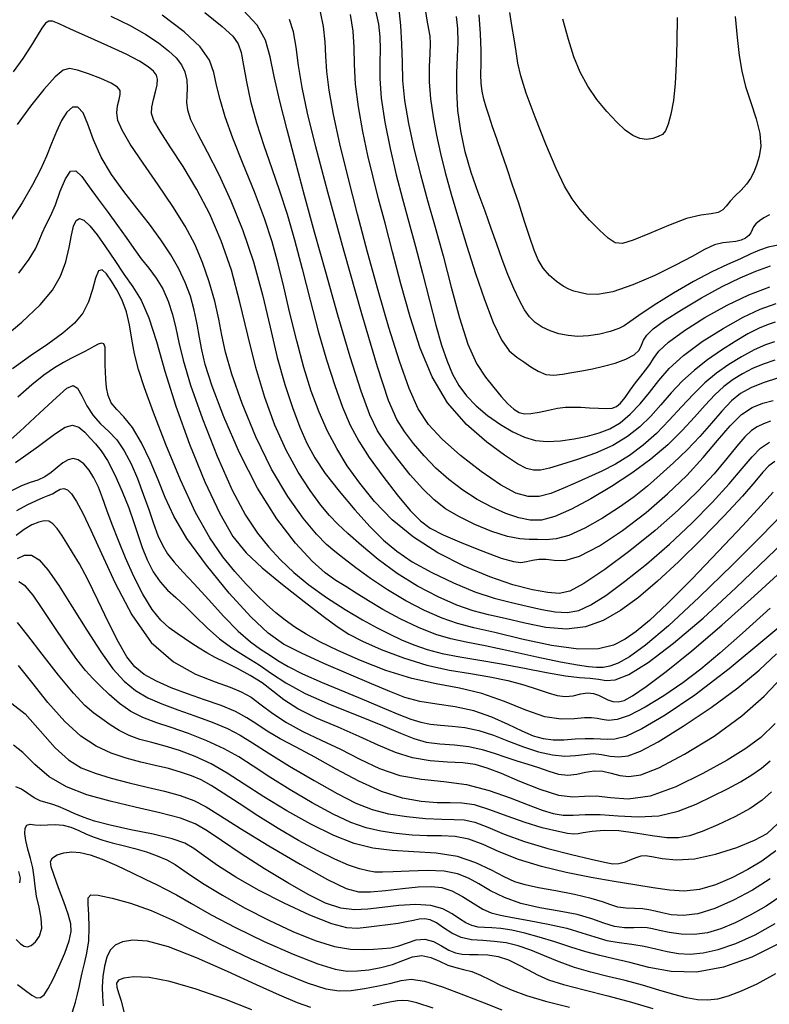
# Model space of a CAD drawing. Extents: x 354073 to 357273, y 1024435 to 1027593.
# Drawn here: x 354330 to 354480, y 1025410 to 1025608 of the extents above; entities that cross this region are included whole.
import ezdxf

# ---------------------------------------------------------------- set-up
doc = ezdxf.new("R2010")
doc.units = 0
doc.header["$LTSCALE"] = 25
doc.header["$MEASUREMENT"] = 0
doc.layers.add('INDEX', color=1, linetype='CONTINUOUS')
doc.layers.add('INTER', color=33, linetype='CONTINUOUS')

msp = doc.modelspace()

# ---------------------------------------------------------------- linework, layer by layer
at = {"layer": 'INDEX', "linetype": 'CONTINUOUS', "flags": 128}
for points in [[(354401.27, 1025610.12), (354401.89, 1025607.11), (354402.17, 1025604.58), (354402.21, 1025602.14), (354402.15, 1025599.45), (354402.16, 1025596.25), (354402.45, 1025592.29), (354403.17, 1025587.45), (354404.22, 1025582.14), (354405.44, 1025576.89), (354406.71, 1025572.06), (354408.02, 1025567.41), (354409.37, 1025562.52), (354410.77, 1025557.14), (354412.16, 1025551.68), (354413.45, 1025546.72), (354414.59, 1025542.69), (354415.67, 1025539.5), (354416.79, 1025536.88), (354418.05, 1025534.59), (354419.58, 1025532.51), (354421.49, 1025530.53), (354423.82, 1025528.57), (354426.39, 1025526.75), (354428.91, 1025525.25), (354431.21, 1025524.18), (354433.43, 1025523.56), (354435.79, 1025523.34), (354438.44, 1025523.48), (354441.22, 1025523.88), (354443.88, 1025524.42), (354446.25, 1025525.05), (354448.39, 1025525.89), (354450.42, 1025527.11), (354452.44, 1025528.82), (354454.43, 1025530.91), (354456.33, 1025533.2), (354458.17, 1025535.56), (354460.29, 1025538.02), (354463.12, 1025540.63), (354466.88, 1025543.39), (354471.1, 1025546.06), (354475.12, 1025548.31), (354478.52, 1025549.93), (354481.76, 1025551.08)], [(354367.04, 1025609.49), (354370.51, 1025606.69), (354372.64, 1025604.76), (354373.76, 1025603.22), (354374.35, 1025601.44), (354374.81, 1025598.87), (354375.37, 1025595.56), (354376.21, 1025591.65), (354377.42, 1025587.33), (354378.9, 1025582.77), (354380.48, 1025578.18), (354382.03, 1025573.67), (354383.54, 1025569.01), (354385.05, 1025563.84), (354386.59, 1025557.98), (354388.17, 1025551.72), (354389.79, 1025545.51), (354391.46, 1025539.74), (354393.12, 1025534.6), (354394.71, 1025530.21), (354396.24, 1025526.61), (354397.93, 1025523.41), (354400.05, 1025520.1), (354402.76, 1025516.37), (354405.68, 1025512.63), (354408.3, 1025509.5), (354410.32, 1025507.39), (354412.27, 1025505.93), (354414.9, 1025504.59), (354418.66, 1025502.96), (354422.87, 1025501.28), (354426.56, 1025499.94), (354429.01, 1025499.24), (354430.51, 1025499.07), (354431.63, 1025499.22), (354432.81, 1025499.49), (354434.13, 1025499.72), (354435.58, 1025499.73), (354437.21, 1025499.48), (354439.31, 1025499.46), (354442.25, 1025500.28), (354446.26, 1025502.37), (354450.92, 1025505.46), (354455.64, 1025509.08), (354459.96, 1025512.81), (354463.79, 1025516.52), (354467.12, 1025520.13), (354469.99, 1025523.53), (354472.51, 1025526.5), (354474.79, 1025528.77), (354476.96, 1025530.19), (354479.07, 1025531.02), (354481.16, 1025531.59)], [(354473.53, 1025608.71), (354473.93, 1025604.43), (354474.33, 1025600.84), (354474.84, 1025597.7), (354475.6, 1025594.64), (354476.67, 1025591.4), (354477.77, 1025588.15), (354478.51, 1025585.16), (354478.65, 1025582.63), (354478.33, 1025580.54), (354477.8, 1025578.82), (354477.25, 1025577.39), (354476.62, 1025576.14), (354475.8, 1025574.98), (354474.72, 1025573.82), (354473.55, 1025572.68), (354472.52, 1025571.6), (354471.75, 1025570.62), (354471.05, 1025569.83), (354470.13, 1025569.31), (354468.71, 1025569.06), (354466.63, 1025568.79), (354463.77, 1025568.09), (354460.14, 1025566.73), (354456.32, 1025565.1), (354453.07, 1025563.75), (354450.9, 1025563.11), (354449.42, 1025563.26), (354448.02, 1025564.18), (354446.26, 1025565.78), (354444.28, 1025567.8), (354442.39, 1025569.95), (354440.79, 1025572.07), (354439.29, 1025574.6), (354437.58, 1025578.15), (354435.49, 1025583.03), (354433.35, 1025588.44), (354431.57, 1025593.29), (354430.49, 1025596.79), (354429.91, 1025599.34), (354429.55, 1025601.62), (354429.14, 1025604.17), (354428.71, 1025606.87), (354428.29, 1025609.46)], [(354482.92, 1025508.62), (354478.86, 1025504.45), (354473.01, 1025498.58), (354466.32, 1025492.09), (354460.14, 1025486.34), (354455.51, 1025482.41), (354452.3, 1025480.07), (354450.06, 1025478.82), (354448.38, 1025478.2), (354446.99, 1025477.97), (354445.65, 1025477.97), (354444.09, 1025478.09), (354441.86, 1025478.4), (354438.46, 1025479.03), (354433.68, 1025480.05), (354428.28, 1025481.23), (354423.3, 1025482.29), (354419.49, 1025483.03), (354416.42, 1025483.7), (354413.4, 1025484.61), (354409.93, 1025486.01), (354406.25, 1025487.75), (354402.78, 1025489.58), (354399.87, 1025491.31), (354397.45, 1025492.86), (354395.34, 1025494.21), (354393.36, 1025495.43), (354391.22, 1025496.95), (354388.59, 1025499.3), (354385.27, 1025502.91), (354381.51, 1025507.81), (354377.64, 1025513.95), (354374, 1025521.09), (354370.87, 1025528.29), (354368.53, 1025534.44), (354367.13, 1025538.77), (354366.41, 1025541.76), (354365.98, 1025544.24), (354365.51, 1025546.88), (354364.91, 1025549.68), (354364.13, 1025552.51), (354363.12, 1025555.27), (354361.83, 1025558.01), (354360.2, 1025560.83), (354358.21, 1025563.82), (354355.92, 1025566.95), (354353.4, 1025570.19), (354350.79, 1025573.52), (354348.3, 1025576.93), (354346.2, 1025580.42), (354344.68, 1025583.91), (354343.56, 1025587.03), (354342.59, 1025589.33), (354341.56, 1025590.44), (354340.46, 1025590.44), (354339.35, 1025589.5), (354338.28, 1025587.8), (354337.24, 1025585.6), (354336.23, 1025583.15), (354335.23, 1025580.65), (354334.04, 1025577.96), (354332.45, 1025574.88), (354330.33, 1025571.28), (354327.85, 1025567.43)], [(354325.76, 1025521.72), (354329.91, 1025525.35), (354333.93, 1025529.1), (354337.22, 1025532.2), (354339.34, 1025534.04), (354340.58, 1025534.6), (354341.44, 1025534.03), (354342.33, 1025532.53), (354343.36, 1025530.53), (354344.61, 1025528.53), (354346.11, 1025526.88), (354347.73, 1025525.36), (354349.35, 1025523.65), (354350.86, 1025521.46), (354352.23, 1025518.84), (354353.5, 1025515.9), (354354.68, 1025512.76), (354355.77, 1025509.66), (354356.74, 1025506.84), (354357.62, 1025504.48), (354358.51, 1025502.5), (354359.55, 1025500.76), (354360.88, 1025499.08), (354362.63, 1025497.18), (354364.91, 1025494.73), (354367.75, 1025491.59), (354370.84, 1025488.21), (354373.76, 1025485.22), (354376.21, 1025483.08), (354378.23, 1025481.62), (354380, 1025480.49), (354381.71, 1025479.39), (354383.77, 1025478.17), (354386.65, 1025476.71), (354390.62, 1025474.96), (354395.14, 1025473.07), (354399.5, 1025471.26), (354403.11, 1025469.72), (354406.02, 1025468.49), (354408.39, 1025467.57), (354410.43, 1025466.96), (354412.35, 1025466.59), (354414.37, 1025466.37), (354416.67, 1025466.19), (354419.25, 1025465.89), (354422.04, 1025465.31), (354424.97, 1025464.35), (354427.99, 1025463.16), (354431.03, 1025461.99), (354434.01, 1025461.04), (354436.82, 1025460.41), (354439.32, 1025460.14), (354441.44, 1025460.25), (354443.28, 1025460.51), (354444.99, 1025460.65), (354446.71, 1025460.47), (354448.45, 1025460.16), (354450.2, 1025459.98), (354452.06, 1025460.2), (354454.5, 1025461.12), (354458.06, 1025463.05), (354463.06, 1025466.14), (354468.73, 1025469.94), (354474.07, 1025473.85), (354478.32, 1025477.4), (354481.82, 1025480.67)], [(354329.44, 1025499.87), (354330.83, 1025500.52), (354332.22, 1025500.51), (354333.74, 1025499.56), (354335.51, 1025497.56), (354337.7, 1025494.41), (354340.39, 1025490.16), (354343.31, 1025485.47), (354346.12, 1025481.11), (354348.57, 1025477.7), (354350.82, 1025475.19), (354353.09, 1025473.31), (354355.6, 1025471.86), (354358.42, 1025470.63), (354361.59, 1025469.48), (354365.06, 1025468.25), (354368.54, 1025466.97), (354371.62, 1025465.68), (354374.13, 1025464.37), (354376.59, 1025462.84), (354379.74, 1025460.81), (354384.06, 1025458.15), (354388.96, 1025455.26), (354393.61, 1025452.66), (354397.39, 1025450.74), (354400.64, 1025449.45), (354403.91, 1025448.59), (354407.6, 1025448), (354411.34, 1025447.63), (354414.63, 1025447.47), (354417.1, 1025447.44), (354419.12, 1025447.33), (354421.22, 1025446.86), (354423.85, 1025445.86), (354427.16, 1025444.49), (354431.21, 1025443), (354435.92, 1025441.59), (354440.65, 1025440.39), (354444.62, 1025439.45), (354447.27, 1025438.83), (354448.94, 1025438.55), (354450.2, 1025438.6), (354451.49, 1025438.94), (354452.75, 1025439.43), (354453.83, 1025439.89), (354454.63, 1025440.15), (354455.48, 1025440.19), (354456.78, 1025439.99), (354458.87, 1025439.61), (354461.75, 1025439.34), (354465.39, 1025439.54), (354469.6, 1025440.44), (354473.83, 1025441.79), (354477.4, 1025443.25), (354479.92, 1025444.65), (354482.1, 1025446.6)], [(354482.35, 1025422.55), (354476.86, 1025419.78), (354471.21, 1025417.79), (354465.73, 1025416.8), (354460.69, 1025416.9), (354456.21, 1025417.7), (354452.38, 1025418.68), (354449.19, 1025419.46), (354446.38, 1025420.11), (354443.57, 1025420.84), (354440.53, 1025421.78), (354437.33, 1025422.83), (354434.19, 1025423.82), (354431.28, 1025424.62), (354428.67, 1025425.18), (354426.45, 1025425.52), (354424.65, 1025425.66), (354423.18, 1025425.71), (354421.89, 1025425.83), (354420.67, 1025426.14), (354419.45, 1025426.69), (354418.14, 1025427.49), (354416.67, 1025428.5), (354414.85, 1025429.49), (354412.45, 1025430.18), (354409.39, 1025430.36), (354405.98, 1025430.16), (354402.67, 1025429.76), (354399.76, 1025429.39), (354397.08, 1025429.26), (354394.34, 1025429.61), (354391.29, 1025430.63), (354387.78, 1025432.34), (354383.68, 1025434.68), (354379.02, 1025437.55), (354374.36, 1025440.55), (354370.39, 1025443.2), (354367.53, 1025445.15), (354365.1, 1025446.55), (354362.16, 1025447.68), (354358.02, 1025448.77), (354353.07, 1025449.9), (354348, 1025451.1), (354343.35, 1025452.41), (354339.27, 1025454), (354335.78, 1025456.02), (354332.87, 1025458.5), (354330.5, 1025460.85), (354328.62, 1025462.33)], [(354388.33, 1025409.65), (354385.63, 1025410.64), (354382.06, 1025412.12), (354377.38, 1025414.21), (354371.56, 1025416.9), (354365.37, 1025419.66), (354359.77, 1025421.85), (354355.54, 1025422.98), (354352.55, 1025423.21), (354350.48, 1025422.87), (354349.04, 1025422.19), (354348.05, 1025421.19), (354347.37, 1025419.79), (354346.88, 1025417.96), (354346.56, 1025415.89), (354346.42, 1025413.82), (354346.47, 1025411.91), (354346.59, 1025410)], [(354412.89, 1025409.54), (354409.63, 1025410.58), (354407.84, 1025411.03), (354406.76, 1025411.11), (354405.74, 1025411.03), (354404.5, 1025410.81), (354402.87, 1025410.48), (354400.78, 1025410.03)]]:
    msp.add_lwpolyline(points, dxfattribs=at)
at = {"layer": 'INTER', "linetype": 'CONTINUOUS', "flags": 128}
for points in [[(354405.95, 1025610.67), (354406.35, 1025606.85), (354406.55, 1025603.11), (354406.63, 1025599.51), (354406.76, 1025595.83), (354407.14, 1025591.79), (354407.91, 1025587.18), (354409, 1025582.16), (354410.32, 1025576.97), (354411.77, 1025571.76), (354413.3, 1025566.38), (354414.89, 1025560.6), (354416.5, 1025554.34), (354418.15, 1025548.18), (354419.86, 1025542.89), (354421.62, 1025539), (354423.38, 1025536.25), (354425.04, 1025534.17), (354426.56, 1025532.39), (354427.91, 1025530.91), (354429.09, 1025529.81), (354430.13, 1025529.14), (354431.2, 1025528.88), (354432.5, 1025528.94), (354434.18, 1025529.25), (354436.04, 1025529.66), (354437.86, 1025530.03), (354439.46, 1025530.22), (354440.95, 1025530.25), (354442.53, 1025530.2), (354444.31, 1025530.11), (354446.11, 1025530.02), (354447.67, 1025529.98), (354448.82, 1025530.04), (354449.69, 1025530.34), (354450.49, 1025531.03), (354451.42, 1025532.19), (354452.44, 1025533.65), (354453.51, 1025535.14), (354454.57, 1025536.48), (354455.55, 1025537.68), (354456.38, 1025538.83), (354457.11, 1025540.03), (354458.18, 1025541.45), (354460.14, 1025543.28), (354463.34, 1025545.64), (354467.44, 1025548.25), (354471.89, 1025550.72), (354476.24, 1025552.76), (354480.49, 1025554.38)], [(354411.18, 1025610.55), (354411.61, 1025607.96), (354411.97, 1025606.15), (354412.22, 1025604.76), (354412.3, 1025603.26), (354412.21, 1025601.21), (354412.08, 1025598.61), (354412.08, 1025595.56), (354412.35, 1025592.14), (354412.86, 1025588.52), (354413.54, 1025584.84), (354414.33, 1025581.2), (354415.3, 1025577.36), (354416.49, 1025573.03), (354417.96, 1025568.02), (354419.63, 1025562.58), (354421.39, 1025557.06), (354423.17, 1025551.82), (354424.92, 1025547.24), (354426.6, 1025543.74), (354428.17, 1025541.54), (354429.67, 1025540.26), (354431.11, 1025539.34), (354432.53, 1025538.36), (354433.98, 1025537.44), (354435.49, 1025536.81), (354437.11, 1025536.64), (354438.84, 1025536.83), (354440.71, 1025537.18), (354442.71, 1025537.55), (354444.85, 1025537.95), (354447.11, 1025538.45), (354449.45, 1025539.09), (354451.6, 1025539.85), (354453.26, 1025540.71), (354454.22, 1025541.66), (354454.73, 1025542.65), (354455.14, 1025543.67), (354455.8, 1025544.72), (354457.08, 1025545.96), (354459.32, 1025547.62), (354462.72, 1025549.79), (354466.79, 1025552.19), (354470.89, 1025554.43), (354474.5, 1025556.22), (354477.68, 1025557.57), (354480.6, 1025558.58)], [(354348.18, 1025608.72), (354352.01, 1025606.87), (354355.2, 1025605.07), (354357.74, 1025603.37), (354359.73, 1025601.81), (354361.25, 1025600.38), (354362.35, 1025599), (354363.05, 1025597.54), (354363.4, 1025595.92), (354363.5, 1025594.27), (354363.45, 1025592.74), (354363.37, 1025591.4), (354363.53, 1025589.96), (354364.19, 1025587.99), (354365.56, 1025585.17), (354367.51, 1025581.48), (354369.82, 1025576.94), (354372.27, 1025571.65), (354374.67, 1025565.74), (354376.83, 1025559.39), (354378.62, 1025552.81), (354380.15, 1025546.3), (354381.59, 1025540.2), (354383.09, 1025534.79), (354384.61, 1025530.13), (354386.09, 1025526.22), (354387.5, 1025522.99), (354389.1, 1025520.05), (354391.2, 1025516.94), (354393.98, 1025513.35), (354397.14, 1025509.61), (354400.21, 1025506.21), (354402.91, 1025503.5), (354405.58, 1025501.28), (354408.7, 1025499.2), (354412.6, 1025497.04), (354416.95, 1025494.94), (354421.27, 1025493.16), (354425.16, 1025491.89), (354428.62, 1025491), (354431.77, 1025490.28), (354434.68, 1025489.6), (354437.37, 1025489.1), (354439.82, 1025488.97), (354442.11, 1025489.4), (354444.54, 1025490.52), (354447.53, 1025492.44), (354451.33, 1025495.23), (354455.72, 1025498.72), (354460.32, 1025502.7), (354464.82, 1025506.94), (354468.91, 1025511.1), (354472.34, 1025514.85), (354474.93, 1025517.91), (354476.92, 1025520.27), (354478.64, 1025522.01), (354480.42, 1025523.2)], [(354480.6, 1025527.43), (354479.19, 1025526.88), (354477.97, 1025526.31), (354476.79, 1025525.53), (354475.48, 1025524.3), (354473.88, 1025522.42), (354471.86, 1025519.92), (354469.28, 1025516.87), (354466.02, 1025513.38), (354462.09, 1025509.54), (354457.49, 1025505.46), (354452.36, 1025501.35), (354447.33, 1025497.62), (354443.15, 1025494.81), (354440.3, 1025493.27), (354438.17, 1025492.78), (354435.92, 1025492.98), (354432.84, 1025493.57), (354428.91, 1025494.58), (354424.27, 1025496.13), (354419.11, 1025498.28), (354413.84, 1025500.98), (354408.91, 1025504.14), (354404.67, 1025507.63), (354401.11, 1025511.3), (354398.13, 1025514.95), (354395.63, 1025518.45), (354393.51, 1025521.9), (354391.65, 1025525.44), (354389.97, 1025529.24), (354388.41, 1025533.45), (354386.92, 1025538.2), (354385.48, 1025543.56), (354384.12, 1025549.12), (354382.89, 1025554.39), (354381.79, 1025559.04), (354380.59, 1025563.44), (354379.04, 1025568.14), (354376.98, 1025573.49), (354374.72, 1025579.06), (354372.66, 1025584.22), (354371.13, 1025588.51), (354370.1, 1025591.99), (354369.41, 1025594.89), (354368.86, 1025597.42), (354367.94, 1025599.89), (354366.08, 1025602.56), (354362.86, 1025605.63), (354358.48, 1025608.93)], [(354482.22, 1025536.12), (354479.12, 1025535.13), (354476.64, 1025534.13), (354474.61, 1025532.99), (354472.76, 1025531.47), (354470.84, 1025529.44), (354468.76, 1025527.01), (354466.45, 1025524.37), (354463.88, 1025521.69), (354461.17, 1025519.07), (354458.48, 1025516.61), (354455.9, 1025514.37), (354453.25, 1025512.25), (354450.28, 1025510.12), (354446.87, 1025507.93), (354443.34, 1025505.94), (354440.13, 1025504.49), (354437.59, 1025503.78), (354435.58, 1025503.62), (354433.86, 1025503.65), (354432.18, 1025503.65), (354430.26, 1025503.77), (354427.81, 1025504.26), (354424.68, 1025505.29), (354421.25, 1025506.7), (354418.02, 1025508.26), (354415.37, 1025509.83), (354413.08, 1025511.6), (354410.8, 1025513.83), (354408.3, 1025516.66), (354405.76, 1025519.8), (354403.51, 1025522.81), (354401.73, 1025525.51), (354400.17, 1025528.7), (354398.43, 1025533.41), (354396.24, 1025540.33), (354393.77, 1025548.69), (354391.3, 1025557.35), (354389.05, 1025565.39), (354387.04, 1025572.74), (354385.21, 1025579.56), (354383.54, 1025585.92), (354382.09, 1025591.67), (354380.98, 1025596.6), (354380.18, 1025600.6), (354379.22, 1025603.93), (354377.53, 1025606.94), (354374.72, 1025609.92)], [(354481.49, 1025539.67), (354479.17, 1025538.88), (354477, 1025537.98), (354474.99, 1025536.95), (354473.1, 1025535.76), (354471.28, 1025534.36), (354469.45, 1025532.69), (354467.52, 1025530.66), (354465.37, 1025528.24), (354462.9, 1025525.53), (354459.99, 1025522.67), (354456.57, 1025519.79), (354452.75, 1025516.97), (354448.69, 1025514.27), (354444.57, 1025511.8), (354440.67, 1025509.73), (354437.29, 1025508.26), (354434.62, 1025507.56), (354432.36, 1025507.52), (354430.09, 1025508.02), (354427.49, 1025508.91), (354424.64, 1025510.15), (354421.69, 1025511.72), (354418.81, 1025513.58), (354416.04, 1025515.69), (354413.44, 1025518.01), (354411.06, 1025520.47), (354408.93, 1025522.96), (354407.13, 1025525.34), (354405.59, 1025527.78), (354403.93, 1025531.58), (354401.68, 1025538.35), (354398.54, 1025548.96), (354395.01, 1025561.52), (354391.75, 1025573.39), (354389.31, 1025582.53), (354387.64, 1025589.26), (354386.55, 1025594.44), (354385.86, 1025598.81), (354385.36, 1025602.53), (354384.82, 1025605.6), (354384.02, 1025608.06)], [(354481.41, 1025543.36), (354479.59, 1025542.74), (354477.34, 1025541.73), (354474.82, 1025540.37), (354472.25, 1025538.79), (354469.81, 1025537.04), (354467.46, 1025535.09), (354465.13, 1025532.85), (354462.76, 1025530.3), (354460.3, 1025527.6), (354457.74, 1025524.97), (354455.06, 1025522.6), (354452.31, 1025520.53), (354449.53, 1025518.79), (354446.76, 1025517.36), (354444.05, 1025516.14), (354441.42, 1025515), (354438.9, 1025513.87), (354436.5, 1025512.9), (354434.2, 1025512.3), (354431.96, 1025512.26), (354429.48, 1025512.98), (354426.39, 1025514.64), (354422.51, 1025517.3), (354418.37, 1025520.53), (354414.68, 1025523.79), (354411.93, 1025526.74), (354409.88, 1025529.89), (354408.06, 1025533.96), (354406.1, 1025539.48), (354404, 1025546.2), (354401.84, 1025553.63), (354399.7, 1025561.34), (354397.66, 1025569.01), (354395.79, 1025576.35), (354394.17, 1025583.08), (354392.88, 1025588.99), (354392, 1025593.87), (354391.55, 1025597.66), (354391.36, 1025600.73), (354391.19, 1025603.61), (354390.84, 1025606.65), (354390.28, 1025609.62)], [(354481.59, 1025547.27), (354480.17, 1025546.82), (354478.37, 1025546.08), (354476.1, 1025544.94), (354473.51, 1025543.45), (354470.75, 1025541.7), (354468, 1025539.76), (354465.35, 1025537.67), (354462.89, 1025535.43), (354460.68, 1025533.1), (354458.62, 1025530.73), (354456.57, 1025528.43), (354454.4, 1025526.28), (354451.92, 1025524.31), (354448.97, 1025522.55), (354445.47, 1025521.01), (354441.84, 1025519.72), (354438.63, 1025518.71), (354436.22, 1025517.99), (354434.46, 1025517.6), (354433.02, 1025517.56), (354431.6, 1025517.92), (354429.79, 1025518.86), (354427.21, 1025520.57), (354423.64, 1025523.2), (354419.6, 1025526.74), (354415.78, 1025531.13), (354412.71, 1025536.29), (354410.29, 1025542.1), (354408.27, 1025548.39), (354406.42, 1025554.97), (354404.73, 1025561.4), (354403.23, 1025567.21), (354401.94, 1025572.08), (354400.81, 1025576.42), (354399.75, 1025580.79), (354398.73, 1025585.58), (354397.86, 1025590.51), (354397.29, 1025595.1), (354397.09, 1025599.02), (354397.04, 1025602.45), (354396.84, 1025605.72), (354396.27, 1025609.05)], [(354482.14, 1025562.76), (354480.18, 1025562.35), (354478.42, 1025561.77), (354476.64, 1025560.99), (354474.57, 1025560.02), (354471.98, 1025558.86), (354468.83, 1025557.39), (354465.17, 1025555.49), (354461.12, 1025553.14), (354457.24, 1025550.71), (354454.18, 1025548.66), (354452.36, 1025547.35), (354451.26, 1025546.57), (354450.15, 1025546.02), (354448.46, 1025545.45), (354446.33, 1025544.92), (354444.08, 1025544.56), (354441.95, 1025544.45), (354439.97, 1025544.6), (354438.12, 1025544.98), (354436.36, 1025545.55), (354434.76, 1025546.3), (354433.37, 1025547.23), (354432.22, 1025548.36), (354431.21, 1025549.8), (354430.2, 1025551.68), (354429.08, 1025554.07), (354427.91, 1025556.86), (354426.75, 1025559.86), (354425.64, 1025562.93), (354424.53, 1025566.13), (354423.31, 1025569.58), (354421.93, 1025573.34), (354420.53, 1025577.35), (354419.3, 1025581.51), (354418.41, 1025585.7), (354417.85, 1025589.82), (354417.61, 1025593.72), (354417.64, 1025597.3), (354417.79, 1025600.57), (354417.9, 1025603.54), (354417.83, 1025606.25), (354417.58, 1025608.68)], [(354480.42, 1025568.87), (354479.29, 1025568.27), (354478.38, 1025567.66), (354477.71, 1025567.03), (354477.24, 1025566.41), (354476.94, 1025565.81), (354476.66, 1025565.24), (354476.25, 1025564.69), (354475.59, 1025564.18), (354474.7, 1025563.76), (354473.63, 1025563.49), (354472.42, 1025563.39), (354471.02, 1025563.25), (354469.37, 1025562.82), (354467.39, 1025561.89), (354464.86, 1025560.5), (354461.55, 1025558.72), (354457.4, 1025556.69), (354452.96, 1025554.77), (354448.94, 1025553.4), (354445.91, 1025552.86), (354443.77, 1025552.92), (354442.25, 1025553.24), (354441.11, 1025553.54), (354440.1, 1025553.91), (354439.01, 1025554.51), (354437.68, 1025555.45), (354436.27, 1025556.7), (354434.99, 1025558.17), (354434, 1025559.81), (354433.16, 1025561.78), (354432.3, 1025564.32), (354431.24, 1025567.54), (354430.06, 1025571.17), (354428.84, 1025574.84), (354427.68, 1025578.26), (354426.61, 1025581.35), (354425.65, 1025584.11), (354424.82, 1025586.53), (354424.12, 1025588.64), (354423.54, 1025590.48), (354423.07, 1025592.11), (354422.73, 1025593.66), (354422.54, 1025595.25), (354422.49, 1025597.04), (354422.52, 1025599.19), (354422.51, 1025601.88), (354422.39, 1025605.22), (354422.09, 1025609.03)], [(354461.87, 1025608.48), (354461.81, 1025603.59), (354461.71, 1025599.15), (354461.49, 1025595.21), (354461.12, 1025591.82), (354460.64, 1025589.07), (354460.1, 1025587.03), (354459.55, 1025585.75), (354458.91, 1025585.01), (354458.09, 1025584.56), (354457.01, 1025584.19), (354455.73, 1025584), (354454.36, 1025584.15), (354452.95, 1025584.76), (354451.45, 1025585.87), (354449.74, 1025587.48), (354447.79, 1025589.57), (354445.77, 1025592.03), (354443.91, 1025594.71), (354442.38, 1025597.53), (354441.13, 1025600.6), (354440.03, 1025604.09), (354438.95, 1025608.12)], [(354481.47, 1025519.34), (354480.27, 1025518.43), (354479.09, 1025517.16), (354477.49, 1025515.24), (354474.98, 1025512.36), (354471.26, 1025508.36), (354466.77, 1025503.75), (354462.17, 1025499.2), (354457.95, 1025495.26), (354454.12, 1025492), (354450.53, 1025489.39), (354447.04, 1025487.4), (354443.47, 1025486.12), (354439.65, 1025485.64), (354435.48, 1025485.98), (354431.26, 1025486.83), (354427.35, 1025487.79), (354423.99, 1025488.56), (354420.9, 1025489.34), (354417.62, 1025490.44), (354413.86, 1025492.11), (354409.77, 1025494.28), (354405.68, 1025496.85), (354401.86, 1025499.66), (354398.5, 1025502.43), (354395.77, 1025504.84), (354393.75, 1025506.72), (354392.08, 1025508.46), (354390.34, 1025510.57), (354388.2, 1025513.48), (354385.78, 1025517.19), (354383.35, 1025521.58), (354381.11, 1025526.59), (354379.1, 1025532.14), (354377.3, 1025538.22), (354375.68, 1025544.72), (354374.09, 1025551.34), (354372.36, 1025557.73), (354370.34, 1025563.61), (354368.03, 1025568.98), (354365.46, 1025573.95), (354362.7, 1025578.54), (354360.09, 1025582.54), (354358.04, 1025585.67), (354356.82, 1025587.77), (354356.34, 1025589.21), (354356.37, 1025590.49), (354356.7, 1025591.99), (354357.14, 1025593.57), (354357.48, 1025594.99), (354357.56, 1025596.07), (354357.31, 1025596.92), (354356.7, 1025597.71), (354355.65, 1025598.6), (354353.93, 1025599.7), (354351.27, 1025601.09), (354347.57, 1025602.81), (354343.53, 1025604.59), (354340.05, 1025606.14), (354337.77, 1025607.2), (354336.48, 1025607.73), (354335.71, 1025607.76), (354335.05, 1025607.31), (354334.31, 1025606.33), (354333.37, 1025604.81), (354332.11, 1025602.75), (354330.51, 1025600.27), (354328.54, 1025597.57)], [(354481.17, 1025513.15), (354478.68, 1025510.42), (354475.08, 1025506.49), (354470.2, 1025501.3), (354464.83, 1025495.72), (354459.96, 1025490.81), (354456.34, 1025487.38), (354453.68, 1025485.17), (354451.44, 1025483.66), (354449.08, 1025482.46), (354446.11, 1025481.69), (354442.04, 1025481.63), (354436.63, 1025482.4), (354430.68, 1025483.67), (354425.24, 1025484.96), (354421.08, 1025485.94), (354417.79, 1025486.81), (354414.66, 1025487.89), (354411.16, 1025489.43), (354407.41, 1025491.37), (354403.71, 1025493.55), (354400.33, 1025495.82), (354397.39, 1025497.97), (354394.99, 1025499.8), (354393.13, 1025501.22), (354391.44, 1025502.68), (354389.45, 1025504.76), (354386.8, 1025507.93), (354383.68, 1025512.27), (354380.39, 1025517.79), (354377.25, 1025524.28), (354374.5, 1025530.96), (354372.44, 1025536.84), (354371.19, 1025541.25), (354370.48, 1025544.68), (354369.87, 1025547.9), (354369.03, 1025551.52), (354367.93, 1025555.42), (354366.58, 1025559.29), (354365, 1025562.95), (354363.06, 1025566.59), (354360.63, 1025570.51), (354357.67, 1025574.88), (354354.63, 1025579.25), (354352.07, 1025583.04), (354350.42, 1025585.83), (354349.59, 1025587.82), (354349.35, 1025589.36), (354349.5, 1025590.74), (354349.81, 1025591.98), (354350.06, 1025593.01), (354350.03, 1025593.81), (354349.5, 1025594.51), (354348.23, 1025595.28), (354346.13, 1025596.21), (354343.67, 1025597.16), (354341.44, 1025597.92), (354339.86, 1025598.26), (354338.56, 1025597.9), (354336.97, 1025596.54), (354334.69, 1025594.01), (354332.01, 1025590.66), (354329.38, 1025586.97)], [(354329.69, 1025557.15), (354331.78, 1025559.92), (354333.04, 1025562.03), (354333.76, 1025563.68), (354334.35, 1025565.16), (354335.1, 1025566.75), (354336.02, 1025568.6), (354337.02, 1025570.88), (354338.02, 1025573.58), (354339.04, 1025576.09), (354340.06, 1025577.65), (354341.11, 1025577.72), (354342.32, 1025576.52), (354343.79, 1025574.47), (354345.61, 1025571.98), (354347.6, 1025569.31), (354349.53, 1025566.68), (354351.24, 1025564.27), (354352.77, 1025562.08), (354354.26, 1025560.05), (354355.78, 1025558.12), (354357.27, 1025556.15), (354358.59, 1025553.98), (354359.67, 1025551.52), (354360.53, 1025548.84), (354361.2, 1025546.07), (354361.8, 1025543.2), (354362.66, 1025539.64), (354364.17, 1025534.66), (354366.58, 1025527.88), (354369.54, 1025520.38), (354372.54, 1025513.56), (354375.21, 1025508.52), (354377.6, 1025504.94), (354379.89, 1025502.14), (354382.26, 1025499.56), (354384.88, 1025497.05), (354387.93, 1025494.54), (354391.48, 1025492.02), (354395.22, 1025489.62), (354398.71, 1025487.54), (354401.66, 1025485.91), (354404.19, 1025484.62), (354406.55, 1025483.53), (354408.99, 1025482.51), (354411.65, 1025481.56), (354414.71, 1025480.74), (354418.26, 1025480.07), (354422.25, 1025479.43), (354426.62, 1025478.72), (354431.2, 1025477.85), (354435.62, 1025476.97), (354439.43, 1025476.29), (354442.3, 1025475.94), (354444.42, 1025475.78), (354446.07, 1025475.62), (354447.6, 1025475.37), (354449.46, 1025475.49), (354452.16, 1025476.54), (354456.08, 1025478.98), (354461.12, 1025482.81), (354467.1, 1025487.89), (354473.67, 1025493.93), (354479.98, 1025499.97), (354485.03, 1025504.86)], [(354325.2, 1025543.06), (354330.28, 1025547.29), (354334, 1025550.77), (354336.48, 1025553.72), (354338.07, 1025556.52), (354339.11, 1025559.44), (354339.79, 1025562.29), (354340.27, 1025564.77), (354340.69, 1025566.6), (354341.18, 1025567.73), (354341.84, 1025568.12), (354342.76, 1025567.76), (354343.95, 1025566.67), (354345.41, 1025564.86), (354347.11, 1025562.42), (354348.95, 1025559.66), (354350.8, 1025556.92), (354352.57, 1025554.41), (354354.23, 1025551.69), (354355.8, 1025548.19), (354357.32, 1025543.42), (354359.03, 1025537.45), (354361.19, 1025530.46), (354363.96, 1025522.77), (354367.04, 1025515.24), (354370.03, 1025508.85), (354372.67, 1025504.29), (354375.33, 1025500.97), (354378.55, 1025497.96), (354382.62, 1025494.61), (354386.98, 1025491.2), (354390.81, 1025488.27), (354393.61, 1025486.18), (354395.95, 1025484.65), (354398.68, 1025483.23), (354402.43, 1025481.58), (354406.92, 1025479.88), (354411.63, 1025478.43), (354416.15, 1025477.43), (354420.37, 1025476.73), (354424.28, 1025476.1), (354427.87, 1025475.33), (354431.07, 1025474.47), (354433.78, 1025473.61), (354435.97, 1025472.85), (354437.78, 1025472.31), (354439.42, 1025472.1), (354441.02, 1025472.28), (354442.54, 1025472.64), (354443.9, 1025472.87), (354445.06, 1025472.76), (354446.06, 1025472.39), (354447, 1025471.9), (354447.96, 1025471.44), (354448.96, 1025471.12), (354450.02, 1025471.04), (354451.21, 1025471.32), (354452.92, 1025472.24), (354455.63, 1025474.11), (354459.67, 1025477.15), (354464.85, 1025481.3), (354470.87, 1025486.45), (354477.35, 1025492.3), (354483.58, 1025497.98)], [(354480.55, 1025489.88), (354475.02, 1025484.85), (354470.47, 1025480.82), (354466.64, 1025477.64), (354463, 1025474.89), (354459.18, 1025472.28), (354455.45, 1025469.99), (354452.23, 1025468.33), (354449.82, 1025467.52), (354448.1, 1025467.34), (354446.83, 1025467.5), (354445.79, 1025467.72), (354444.69, 1025467.87), (354443.25, 1025467.84), (354441.24, 1025467.62), (354438.61, 1025467.56), (354435.34, 1025468.06), (354431.47, 1025469.4), (354427.18, 1025471.15), (354422.69, 1025472.76), (354418.16, 1025473.82), (354413.51, 1025474.64), (354408.6, 1025475.71), (354403.39, 1025477.35), (354398.27, 1025479.36), (354393.73, 1025481.38), (354390.16, 1025483.13), (354387.39, 1025484.64), (354385.14, 1025486.05), (354383.16, 1025487.45), (354381.31, 1025488.94), (354379.44, 1025490.6), (354377.47, 1025492.5), (354375.35, 1025494.69), (354373.08, 1025497.21), (354370.64, 1025500.18), (354368.01, 1025503.99), (354365.16, 1025509.07), (354362.14, 1025515.62), (354359.22, 1025522.72), (354356.73, 1025529.18), (354354.93, 1025534.11), (354353.72, 1025537.81), (354352.94, 1025540.91), (354352.41, 1025543.88), (354351.94, 1025546.74), (354351.33, 1025549.38), (354350.45, 1025551.73), (354349.38, 1025553.78), (354348.28, 1025555.55), (354347.28, 1025556.99), (354346.4, 1025557.8), (354345.68, 1025557.58), (354345.09, 1025556.11), (354344.49, 1025553.84), (354343.7, 1025551.35), (354342.54, 1025549.13), (354340.86, 1025547.11), (354338.54, 1025545.09), (354335.51, 1025542.91), (354332.03, 1025540.53), (354328.41, 1025537.95)], [(354487.35, 1025490.2), (354479.86, 1025483.95), (354472.33, 1025477.69), (354465.42, 1025472.42), (354459.47, 1025468.38), (354454.79, 1025465.62), (354451.54, 1025464.12), (354449.38, 1025463.55), (354447.84, 1025463.48), (354446.49, 1025463.55), (354445.09, 1025463.63), (354443.44, 1025463.64), (354441.39, 1025463.53), (354439.14, 1025463.39), (354436.96, 1025463.38), (354435.01, 1025463.61), (354433.06, 1025464.18), (354430.79, 1025465.14), (354427.96, 1025466.51), (354424.66, 1025468.01), (354421.04, 1025469.28), (354417.28, 1025470.08), (354413.59, 1025470.6), (354410.19, 1025471.14), (354407.2, 1025471.94), (354404.16, 1025473.1), (354400.51, 1025474.66), (354395.92, 1025476.63), (354390.95, 1025478.78), (354386.42, 1025480.83), (354382.85, 1025482.67), (354379.73, 1025484.86), (354376.26, 1025488.13), (354371.93, 1025492.91), (354367.36, 1025498.49), (354363.44, 1025503.87), (354360.8, 1025508.31), (354359.07, 1025512.07), (354357.66, 1025515.66), (354356.06, 1025519.43), (354354.29, 1025523.08), (354352.49, 1025526.13), (354350.8, 1025528.26), (354349.34, 1025529.75), (354348.24, 1025531.07), (354347.6, 1025532.57), (354347.29, 1025534.2), (354347.16, 1025535.82), (354347.09, 1025537.31), (354347.05, 1025538.68), (354347.04, 1025540), (354347.05, 1025541.26), (354347, 1025542.31), (354346.77, 1025542.97), (354346.29, 1025543.11), (354345.59, 1025542.85), (354344.76, 1025542.39), (354343.83, 1025541.87), (354342.79, 1025541.32), (354341.6, 1025540.73), (354340.23, 1025540.06), (354338.65, 1025539.23), (354336.83, 1025538.13), (354334.74, 1025536.68), (354332.31, 1025534.74), (354329.46, 1025532.21)], [(354329.03, 1025519.11), (354333.61, 1025522.4), (354336.84, 1025524.78), (354338.98, 1025526.19), (354340.48, 1025526.64), (354341.75, 1025526.21), (354342.91, 1025525.21), (354344, 1025524), (354345.07, 1025522.86), (354346.2, 1025521.49), (354347.48, 1025519.51), (354348.94, 1025516.67), (354350.44, 1025513.32), (354351.77, 1025509.99), (354352.78, 1025507.07), (354353.62, 1025504.49), (354354.47, 1025502.02), (354355.48, 1025499.55), (354356.68, 1025497.19), (354358.04, 1025495.14), (354359.53, 1025493.49), (354361.19, 1025491.99), (354363.06, 1025490.3), (354365.16, 1025488.21), (354367.48, 1025485.9), (354369.98, 1025483.69), (354372.63, 1025481.79), (354375.33, 1025480.12), (354377.93, 1025478.49), (354380.45, 1025476.75), (354383.33, 1025474.85), (354387.16, 1025472.76), (354392.23, 1025470.51), (354397.77, 1025468.28), (354402.72, 1025466.3), (354406.33, 1025464.77), (354409.01, 1025463.68), (354411.46, 1025462.99), (354414.21, 1025462.62), (354417.17, 1025462.39), (354420.08, 1025462.06), (354422.72, 1025461.48), (354425.15, 1025460.72), (354427.45, 1025459.93), (354429.71, 1025459.2), (354431.92, 1025458.53), (354434.06, 1025457.84), (354436.11, 1025457.12), (354438.06, 1025456.54), (354439.93, 1025456.3), (354441.72, 1025456.52), (354443.47, 1025456.95), (354445.2, 1025457.23), (354446.93, 1025457.12), (354448.66, 1025456.73), (354450.38, 1025456.28), (354452.17, 1025456.05), (354454.57, 1025456.41), (354458.18, 1025457.81), (354463.35, 1025460.52), (354469.28, 1025464.17), (354474.88, 1025468.22), (354479.34, 1025472.2), (354482.97, 1025476.02)], [(354481.59, 1025466.68), (354478.71, 1025463.9), (354475.68, 1025461.66), (354471.91, 1025459.37), (354467.06, 1025456.65), (354461.64, 1025453.99), (354456.43, 1025452.13), (354452.04, 1025451.54), (354448.48, 1025451.77), (354445.63, 1025452.1), (354443.28, 1025452.05), (354440.95, 1025451.93), (354438.1, 1025452.28), (354434.38, 1025453.44), (354430.3, 1025455.07), (354426.58, 1025456.65), (354423.71, 1025457.77), (354421.32, 1025458.44), (354418.81, 1025458.8), (354415.75, 1025458.97), (354412.3, 1025459.21), (354408.75, 1025459.78), (354405.33, 1025460.86), (354401.86, 1025462.36), (354398.05, 1025464.11), (354393.78, 1025465.94), (354389.48, 1025467.81), (354385.72, 1025469.67), (354382.9, 1025471.48), (354380.68, 1025473.23), (354378.55, 1025474.86), (354376.13, 1025476.37), (354373.57, 1025477.73), (354371.16, 1025478.94), (354369.13, 1025479.99), (354367.41, 1025480.93), (354365.88, 1025481.85), (354364.43, 1025482.79), (354362.98, 1025483.77), (354361.49, 1025484.8), (354359.9, 1025485.95), (354358.22, 1025487.46), (354356.45, 1025489.63), (354354.62, 1025492.65), (354352.81, 1025496.23), (354351.13, 1025499.95), (354349.68, 1025503.47), (354348.44, 1025506.67), (354347.39, 1025509.53), (354346.49, 1025512.02), (354345.66, 1025514.16), (354344.78, 1025516.02), (354343.78, 1025517.61), (354342.71, 1025518.86), (354341.62, 1025519.65), (354340.59, 1025519.9), (354339.57, 1025519.67), (354338.52, 1025519.05), (354337.41, 1025518.13), (354336.21, 1025517.11), (354334.92, 1025516.22), (354333.51, 1025515.6), (354331.96, 1025515.08), (354330.2, 1025514.42), (354328.23, 1025513.44)], [(354329.3, 1025509.45), (354331.37, 1025510.6), (354333.21, 1025511.51), (354334.59, 1025512.09), (354335.6, 1025512.47), (354336.42, 1025512.84), (354337.19, 1025513.31), (354337.96, 1025513.73), (354338.7, 1025513.91), (354339.44, 1025513.65), (354340.25, 1025512.83), (354341.24, 1025511.3), (354342.51, 1025508.95), (354344.16, 1025505.54), (354346.31, 1025500.85), (354349.03, 1025494.87), (354352.35, 1025488.53), (354356.28, 1025482.97), (354360.72, 1025479.08), (354365.19, 1025476.61), (354369.12, 1025475.08), (354372.09, 1025474.01), (354374.34, 1025473.07), (354376.31, 1025471.97), (354378.35, 1025470.47), (354380.67, 1025468.71), (354383.43, 1025466.88), (354386.73, 1025465.12), (354390.41, 1025463.37), (354394.28, 1025461.52), (354398.16, 1025459.53), (354402.11, 1025457.67), (354406.21, 1025456.26), (354410.53, 1025455.51), (354415.01, 1025455.07), (354419.57, 1025454.44), (354424.11, 1025453.27), (354428.34, 1025451.8), (354431.96, 1025450.37), (354434.76, 1025449.31), (354436.97, 1025448.63), (354438.96, 1025448.33), (354441.03, 1025448.33), (354443.44, 1025448.44), (354446.4, 1025448.43), (354450.02, 1025448.17), (354454.07, 1025447.95), (354458.19, 1025448.17), (354462.09, 1025449.09), (354465.69, 1025450.52), (354468.99, 1025452.11), (354471.96, 1025453.61), (354474.6, 1025455.02), (354476.88, 1025456.38), (354478.82, 1025457.77), (354480.53, 1025459.22)], [(354480.83, 1025452.99), (354478.97, 1025451.33), (354476.57, 1025449.67), (354473.46, 1025447.97), (354470.03, 1025446.36), (354466.87, 1025445.04), (354464.37, 1025444.17), (354462.18, 1025443.75), (354459.79, 1025443.78), (354456.83, 1025444.17), (354453.51, 1025444.71), (354450.2, 1025445.12), (354447.23, 1025445.19), (354444.79, 1025445.02), (354443.03, 1025444.76), (354441.98, 1025444.56), (354441.14, 1025444.5), (354439.87, 1025444.64), (354437.69, 1025445.06), (354434.75, 1025445.77), (354431.34, 1025446.8), (354427.76, 1025448.1), (354424.29, 1025449.4), (354421.19, 1025450.35), (354418.63, 1025450.73), (354416.28, 1025450.76), (354413.68, 1025450.75), (354410.5, 1025451.01), (354406.75, 1025451.73), (354402.53, 1025453.07), (354397.99, 1025455.12), (354393.41, 1025457.55), (354389.11, 1025459.94), (354385.35, 1025461.97), (354382.17, 1025463.66), (354379.56, 1025465.15), (354377.45, 1025466.54), (354375.46, 1025467.85), (354373.18, 1025469.11), (354370.3, 1025470.31), (354366.99, 1025471.48), (354363.55, 1025472.67), (354360.26, 1025473.9), (354357.31, 1025475.19), (354354.85, 1025476.56), (354352.97, 1025478.08), (354351.39, 1025480.11), (354349.73, 1025483.02), (354347.72, 1025487.02), (354345.56, 1025491.48), (354343.53, 1025495.6), (354341.85, 1025498.75), (354340.49, 1025501.07), (354339.34, 1025502.91), (354338.32, 1025504.51), (354337.4, 1025505.86), (354336.54, 1025506.82), (354335.69, 1025507.34), (354334.78, 1025507.43), (354333.68, 1025507.16), (354332.31, 1025506.57), (354330.77, 1025505.67), (354329.14, 1025504.46)], [(354481.72, 1025441.17), (354478.91, 1025439.09), (354476.04, 1025437.37), (354472.89, 1025435.73), (354469.58, 1025434.32), (354466.34, 1025433.38), (354463.31, 1025433.07), (354460.31, 1025433.25), (354457.08, 1025433.72), (354453.39, 1025434.3), (354449.23, 1025434.98), (354444.61, 1025435.81), (354439.61, 1025436.8), (354434.61, 1025437.99), (354430.02, 1025439.37), (354426.17, 1025440.93), (354422.93, 1025442.4), (354420.05, 1025443.5), (354417.32, 1025444.01), (354414.58, 1025444.14), (354411.71, 1025444.15), (354408.64, 1025444.28), (354405.48, 1025444.59), (354402.38, 1025445.08), (354399.42, 1025445.78), (354396.35, 1025446.85), (354392.81, 1025448.48), (354388.6, 1025450.76), (354384.16, 1025453.38), (354380.08, 1025455.94), (354376.77, 1025458.12), (354373.88, 1025459.98), (354370.89, 1025461.64), (354367.45, 1025463.23), (354363.78, 1025464.68), (354360.27, 1025465.92), (354357.23, 1025466.93), (354354.58, 1025467.91), (354352.17, 1025469.12), (354349.91, 1025470.73), (354347.83, 1025472.55), (354346.03, 1025474.27), (354344.53, 1025475.74), (354343.07, 1025477.34), (354341.33, 1025479.56), (354339.11, 1025482.73), (354336.67, 1025486.36), (354334.39, 1025489.8), (354332.56, 1025492.49), (354331.05, 1025494.28), (354329.66, 1025495.16)], [(354480.53, 1025435.5), (354476.98, 1025433.26), (354473.22, 1025431.23), (354469.46, 1025429.57), (354466, 1025428.5), (354463.07, 1025428.14), (354460.7, 1025428.29), (354458.85, 1025428.67), (354457.44, 1025429.04), (354456.22, 1025429.32), (354454.92, 1025429.49), (354453.33, 1025429.56), (354451.59, 1025429.64), (354449.96, 1025429.84), (354448.53, 1025430.26), (354446.91, 1025430.87), (354444.6, 1025431.59), (354441.29, 1025432.34), (354437.52, 1025433.08), (354434.04, 1025433.73), (354431.39, 1025434.3), (354429.26, 1025434.94), (354427.15, 1025435.89), (354424.59, 1025437.27), (354421.48, 1025438.76), (354417.78, 1025439.98), (354413.5, 1025440.64), (354409, 1025440.93), (354404.67, 1025441.18), (354400.77, 1025441.67), (354397.02, 1025442.62), (354392.97, 1025444.19), (354388.34, 1025446.47), (354383.47, 1025449.19), (354378.88, 1025451.97), (354374.94, 1025454.51), (354371.5, 1025456.73), (354368.3, 1025458.6), (354365.1, 1025460.1), (354361.98, 1025461.27), (354359.04, 1025462.17), (354356.39, 1025462.87), (354354, 1025463.51), (354351.83, 1025464.28), (354349.83, 1025465.3), (354348.01, 1025466.47), (354346.33, 1025467.65), (354344.74, 1025468.79), (354342.95, 1025470.32), (354340.64, 1025472.78), (354337.63, 1025476.44), (354334.37, 1025480.63), (354331.49, 1025484.39), (354329.42, 1025486.98)], [(354483.08, 1025432.3), (354479.77, 1025430.05), (354476.57, 1025428.19), (354473.53, 1025426.68), (354470.67, 1025425.5), (354467.94, 1025424.69), (354465.28, 1025424.31), (354462.67, 1025424.37), (354460.28, 1025424.71), (354458.33, 1025425.13), (354456.94, 1025425.45), (354455.85, 1025425.66), (354454.68, 1025425.72), (354453.16, 1025425.68), (354451.32, 1025425.69), (354449.31, 1025425.96), (354447.18, 1025426.61), (354444.76, 1025427.48), (354441.81, 1025428.33), (354438.21, 1025429.03), (354434.28, 1025429.69), (354430.49, 1025430.55), (354427.19, 1025431.74), (354424.4, 1025433.13), (354422.04, 1025434.5), (354419.96, 1025435.68), (354417.79, 1025436.55), (354415.12, 1025437.07), (354411.7, 1025437.2), (354408.05, 1025437.08), (354404.88, 1025436.9), (354402.69, 1025436.82), (354401.17, 1025436.88), (354399.79, 1025437.11), (354398.1, 1025437.55), (354395.91, 1025438.29), (354393.13, 1025439.45), (354389.71, 1025441.12), (354385.84, 1025443.21), (354381.75, 1025445.6), (354377.69, 1025448.16), (354373.93, 1025450.62), (354370.74, 1025452.73), (354368.29, 1025454.28), (354366.29, 1025455.38), (354364.36, 1025456.22), (354362.18, 1025456.95), (354359.73, 1025457.64), (354357.05, 1025458.29), (354354.19, 1025458.96), (354351.22, 1025459.74), (354348.21, 1025460.77), (354345.2, 1025462.17), (354342.13, 1025464.19), (354338.91, 1025467.09), (354335.53, 1025470.93), (354332.3, 1025474.99), (354329.59, 1025478.35)], [(354328.29, 1025470.73), (354330.97, 1025468.66), (354333.98, 1025465.26), (354336.96, 1025461.84), (354339.63, 1025459.39), (354342.19, 1025457.81), (354344.99, 1025456.7), (354348.26, 1025455.71), (354351.83, 1025454.79), (354355.46, 1025453.93), (354358.91, 1025453.11), (354362.07, 1025452.25), (354364.85, 1025451.25), (354367.33, 1025449.97), (354370.17, 1025448.18), (354374.2, 1025445.59), (354379.89, 1025442.12), (354386.19, 1025438.43), (354391.69, 1025435.37), (354395.39, 1025433.6), (354397.92, 1025432.9), (354400.31, 1025432.88), (354403.33, 1025433.16), (354406.7, 1025433.55), (354409.88, 1025433.88), (354412.47, 1025434), (354414.63, 1025433.79), (354416.66, 1025433.13), (354418.78, 1025431.98), (354420.91, 1025430.63), (354422.85, 1025429.44), (354424.55, 1025428.67), (354426.38, 1025428.19), (354428.83, 1025427.75), (354432.18, 1025427.16), (354436.01, 1025426.43), (354439.7, 1025425.58), (354442.76, 1025424.69), (354445.35, 1025423.84), (354447.77, 1025423.16), (354450.26, 1025422.71), (354452.77, 1025422.38), (354455.24, 1025422.01), (354457.59, 1025421.49), (354459.86, 1025420.94), (354462.13, 1025420.53), (354464.5, 1025420.4), (354467.1, 1025420.64), (354470.11, 1025421.34), (354473.64, 1025422.54), (354477.53, 1025424.27), (354481.58, 1025426.53)], [(354481.61, 1025416.47), (354477.85, 1025414.39), (354474.7, 1025412.96), (354472.13, 1025411.97), (354469.95, 1025411.37), (354467.96, 1025411.13), (354465.94, 1025411.24), (354463.74, 1025411.65), (354461.2, 1025412.31), (354458.22, 1025413.18), (354454.92, 1025414.14), (354451.45, 1025415.08), (354447.96, 1025415.91), (354444.54, 1025416.74), (354441.26, 1025417.69), (354438.17, 1025418.84), (354435.26, 1025420.07), (354432.53, 1025421.18), (354429.97, 1025422.04), (354427.52, 1025422.63), (354425.15, 1025422.96), (354422.83, 1025423.1), (354420.61, 1025423.26), (354418.53, 1025423.7), (354416.65, 1025424.6), (354414.99, 1025425.7), (354413.54, 1025426.67), (354412.3, 1025427.25), (354411.17, 1025427.46), (354410.08, 1025427.41), (354408.91, 1025427.18), (354407.54, 1025426.87), (354405.85, 1025426.55), (354403.79, 1025426.26), (354401.56, 1025426.01), (354399.46, 1025425.77), (354397.63, 1025425.57), (354395.53, 1025425.7), (354392.52, 1025426.51), (354388.15, 1025428.23), (354382.98, 1025430.61), (354377.79, 1025433.27), (354373.25, 1025435.87), (354369.56, 1025438.22), (354366.78, 1025440.17), (354364.83, 1025441.59), (354363, 1025442.66), (354360.46, 1025443.56), (354356.64, 1025444.46), (354352.18, 1025445.37), (354348.03, 1025446.26), (354344.9, 1025447.09), (354342.62, 1025447.88), (354340.82, 1025448.64), (354339.18, 1025449.38), (354337.66, 1025450.03), (354336.29, 1025450.53), (354335.09, 1025450.86), (354333.95, 1025451.2), (354332.77, 1025451.76), (354331.48, 1025452.65), (354330.21, 1025453.54), (354329.11, 1025453.99)], [(354329.18, 1025423.3), (354330.01, 1025422.47), (354330.73, 1025421.97), (354331.4, 1025421.85), (354332.16, 1025422.14), (354333.04, 1025422.86), (354333.84, 1025424), (354334.28, 1025425.59), (354334.18, 1025427.59), (354333.74, 1025429.81), (354333.26, 1025432.01), (354332.97, 1025434.01), (354332.78, 1025435.87), (354332.51, 1025437.71), (354332.06, 1025439.62), (354331.52, 1025441.49), (354331.09, 1025443.19), (354330.89, 1025444.61), (354330.97, 1025445.66), (354331.32, 1025446.28), (354331.97, 1025446.46), (354332.88, 1025446.38), (354334.05, 1025446.28), (354335.44, 1025446.33), (354336.98, 1025446.41), (354338.57, 1025446.3), (354340.15, 1025445.87), (354341.71, 1025445.22), (354343.26, 1025444.51), (354344.84, 1025443.87), (354346.53, 1025443.29), (354348.44, 1025442.74), (354350.63, 1025442.19), (354352.98, 1025441.6), (354355.31, 1025440.93), (354357.47, 1025440.16), (354359.41, 1025439.3), (354361.1, 1025438.37), (354362.62, 1025437.35), (354364.39, 1025436.1), (354366.92, 1025434.43), (354370.56, 1025432.23), (354375.03, 1025429.72), (354379.88, 1025427.2), (354384.69, 1025424.95), (354389.18, 1025423.15), (354393.1, 1025421.93), (354396.27, 1025421.39), (354398.8, 1025421.31), (354400.88, 1025421.42), (354402.7, 1025421.52), (354404.36, 1025421.67), (354406, 1025422.03), (354407.71, 1025422.65), (354409.46, 1025423.24), (354411.21, 1025423.42), (354412.92, 1025422.95), (354414.55, 1025422.08), (354416.04, 1025421.21), (354417.37, 1025420.64), (354418.69, 1025420.37), (354420.16, 1025420.3), (354421.91, 1025420.32), (354423.87, 1025420.26), (354425.93, 1025419.94), (354428, 1025419.23), (354430.01, 1025418.26), (354431.93, 1025417.21), (354433.81, 1025416.22), (354436.03, 1025415.26), (354439.06, 1025414.28), (354443.18, 1025413.2), (354447.95, 1025412.03), (354452.73, 1025410.77), (354456.98, 1025409.45)], [(354329.39, 1025414.3), (354331.01, 1025413.06), (354332.27, 1025412.15), (354333.22, 1025411.65), (354334.01, 1025411.66), (354334.76, 1025412.25), (354335.57, 1025413.47), (354336.55, 1025415.36), (354337.73, 1025417.87), (354338.91, 1025420.61), (354339.81, 1025423.06), (354340.21, 1025424.91), (354340.12, 1025426.51), (354339.59, 1025428.4), (354338.7, 1025430.92), (354337.68, 1025433.7), (354336.78, 1025436.17), (354336.21, 1025437.9), (354336.07, 1025439.02), (354336.45, 1025439.76), (354337.37, 1025440.34), (354338.72, 1025440.74), (354340.3, 1025440.92), (354342.03, 1025440.81), (354344.01, 1025440.35), (354346.43, 1025439.48), (354349.38, 1025438.19), (354352.47, 1025436.72), (354355.22, 1025435.39), (354357.31, 1025434.39), (354359.16, 1025433.47), (354361.34, 1025432.28), (354364.35, 1025430.53), (354368.29, 1025428.3), (354373.21, 1025425.72), (354378.95, 1025422.96), (354384.77, 1025420.4), (354389.74, 1025418.44), (354393.22, 1025417.36), (354395.63, 1025416.99), (354397.69, 1025417.04), (354399.95, 1025417.27), (354402.36, 1025417.68), (354404.7, 1025418.3), (354406.81, 1025419.11), (354408.75, 1025419.84), (354410.59, 1025420.13), (354412.39, 1025419.75), (354414.16, 1025418.97), (354415.85, 1025418.19), (354417.44, 1025417.69), (354419.01, 1025417.34), (354420.64, 1025416.88), (354422.4, 1025416.15), (354424.31, 1025415.21), (354426.4, 1025414.18), (354428.73, 1025413.15), (354431.61, 1025412.11), (354435.41, 1025410.98), (354440.27, 1025409.75)], [(354329.64, 1025436.99), (354329.93, 1025435.67), (354329.85, 1025434.69)], [(354340.49, 1025408.83), (354341.07, 1025410.78), (354341.5, 1025412.35), (354341.81, 1025413.74), (354342.08, 1025415.11), (354342.41, 1025416.65), (354342.88, 1025418.48), (354343.37, 1025420.62), (354343.72, 1025423.07), (354343.82, 1025425.74), (354343.76, 1025428.32), (354343.63, 1025430.41), (354343.63, 1025431.72), (354344.15, 1025432.28), (354345.65, 1025432.22), (354348.43, 1025431.65), (354352.14, 1025430.62), (354356.27, 1025429.15), (354360.46, 1025427.27), (354364.95, 1025425.01), (354370.13, 1025422.39), (354376.16, 1025419.53), (354382.3, 1025416.8), (354387.57, 1025414.66), (354391.3, 1025413.44), (354393.99, 1025413.02), (354396.39, 1025413.1), (354399.1, 1025413.47), (354401.92, 1025414), (354404.45, 1025414.59), (354406.49, 1025415.12), (354408.5, 1025415.34), (354411.13, 1025414.96), (354414.78, 1025413.81), (354419.01, 1025412.21), (354423.12, 1025410.58), (354426.66, 1025409.24)], [(354376.5, 1025409.22), (354371.05, 1025411.34), (354365.3, 1025413.38), (354360.01, 1025414.92), (354355.83, 1025415.69), (354352.8, 1025415.82), (354350.79, 1025415.58), (354349.69, 1025415.16), (354349.28, 1025414.56), (354349.36, 1025413.73), (354349.73, 1025412.59), (354350.23, 1025411), (354350.74, 1025408.83)]]:
    msp.add_lwpolyline(points, dxfattribs=at)

doc.saveas('drawing.dxf')
